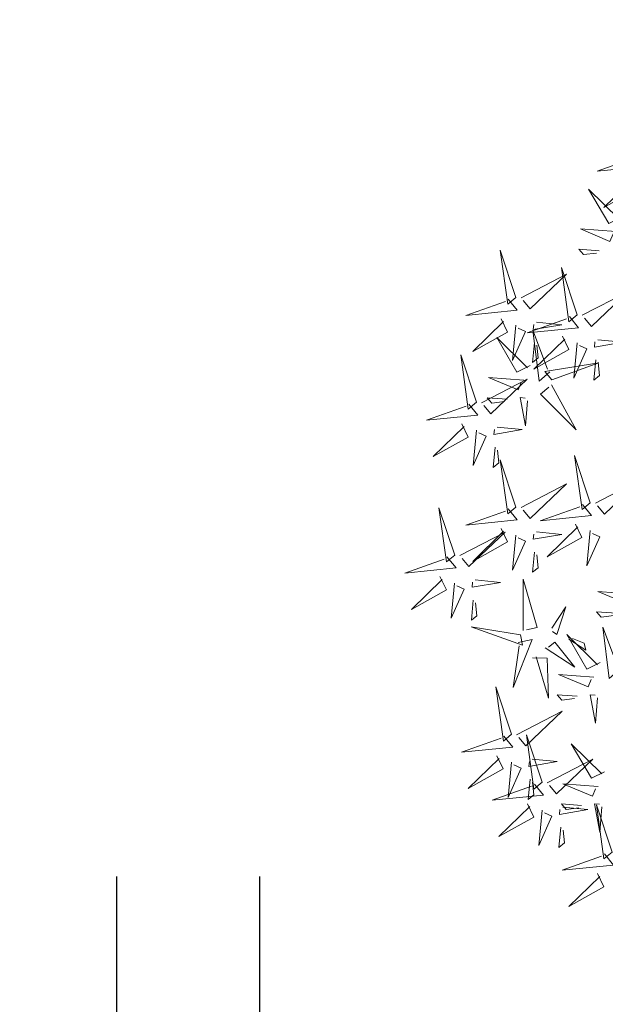
# Model space of a CAD drawing. Units: metres. Extents: x 549345 to 1099434, y 6580637 to 13163737.
# Drawn here: x 549511 to 549513, y 6581608 to 6581611 of the extents above; entities that cross this region are included whole.
import ezdxf

# ---------------------------------------------------------------- set-up
doc = ezdxf.new("R2010")
doc.units = ezdxf.units.M
doc.header["$MEASUREMENT"] = 0
doc.layers.get('0').update_dxf_attribs({"color": 4})
for name, color, linetype in [('+PUUD', 86, 'Continuous'), ('HALJASTUS', 92, 'Continuous'), ('Planeeritav haljastus', 7, 'Continuous'), ('RAJATIS', 113, 'Continuous')]:
    doc.layers.add(name, color=color, linetype=linetype)
doc.layers.add('MÕÕDUD', color=7, linetype='Continuous', lineweight=0)
doc.linetypes.add('+_LINE', pattern='A,0.5,-0.2,["+",Standard,S=0.1,R=0,X=-0.1,Y=-0.05],-0.2', length=0.9)

# ---------------------------------------------------------------- blocks, each defined once
blk = doc.blocks.new('HEIN')
at = {"color": 0, "linetype": 'Continuous'}
for p, q in [((-0.4551, 0.7611), (-0.4551, -0.7611)), ((0.4551, 0.7611), (0.4551, -0.7611))]:
    blk.add_line(p, q, dxfattribs=at)
blk = doc.blocks.new('dsfsdf')
at = {"layer": '+PUUD', "color": 78, "lineweight": 13}
for points in [[(545104.0225, 6584746.8925), (545104.0509, 6584746.858), (545103.8907, 6584746.8418), (545104.0139, 6584746.8854)], [(545103.9682, 6584746.6994), (545103.9271, 6584746.6787), (545103.864, 6584746.7864), (545103.9598, 6584746.6921)], [(545103.6372, 6584746.4481), (545103.5879, 6584746.5957), (545103.6114, 6584746.4268), (545103.6372, 6584746.4481)], [(545103.8968, 6584746.5939), (545103.8338, 6584746.5986), (545103.8484, 6584746.5817), (545103.8884, 6584746.5866)], [(545103.653, 6584746.4466), (545103.7949, 6584746.5202), (545103.6814, 6584746.4121), (545103.6601, 6584746.438)], [(545103.8284, 6584746.3936), (545103.779, 6584746.5412), (545103.8025, 6584746.3723), (545103.8284, 6584746.3936)], [(545103.6129, 6584746.4425), (545103.6414, 6584746.4081), (545103.4811, 6584746.3918), (545103.6043, 6584746.4354)], [(545103.5912, 6584746.3812), (545103.611, 6584746.3396), (545103.5021, 6584746.2787), (545103.5983, 6584746.3725)], [(545103.8041, 6584746.388), (545103.8325, 6584746.3535), (545103.6723, 6584746.3373), (545103.7954, 6584746.3809)], [(545103.7012, 6584746.3705), (545103.7799, 6584746.3629), (545103.6911, 6584746.3477), (545103.6926, 6584746.3634)], [(545103.6368, 6584746.3609), (545103.6263, 6584746.2508), (545103.6668, 6584746.3421), (545103.644, 6584746.3523)], [(545103.7433, 6584746.2153), (545103.7094, 6584746.1862), (545103.6899, 6584746.346), (545103.7361, 6584746.2238)], [(545103.6815, 6584746.2358), (545103.6404, 6584746.2151), (545103.5773, 6584746.3228), (545103.6731, 6584746.2285)], [(545103.6952, 6584746.3076), (545103.6892, 6584746.2447), (545103.7064, 6584746.2589), (545103.7023, 6584746.299)], [(545103.7823, 6584746.3266), (545103.8021, 6584746.285), (545103.6932, 6584746.2242), (545103.7894, 6584746.318)], [(545103.828, 6584746.3063), (545103.8175, 6584746.1963), (545103.8579, 6584746.2876), (545103.8351, 6584746.2977)], [(545103.5144, 6584746.1209), (545103.465, 6584746.2685), (545103.4885, 6584746.0996), (545103.5144, 6584746.1209)], [(545103.7494, 6584746.1911), (545103.896, 6584746.2435), (545103.7276, 6584746.2165), (545103.7494, 6584746.1911)], [(545103.8864, 6584746.2531), (545103.8804, 6584746.1902), (545103.8976, 6584746.2044), (545103.8935, 6584746.2445)], [(545103.5301, 6584746.1193), (545103.672, 6584746.1929), (545103.5585, 6584746.0849), (545103.5372, 6584746.1107)], [(545103.6622, 6584746.1897), (545103.5519, 6584746.198), (545103.644, 6584746.1594), (545103.6537, 6584746.1824)], [(545103.7482, 6584746.1753), (545103.8247, 6584746.035), (545103.7143, 6584746.1462), (545103.7397, 6584746.168)], [(545103.6101, 6584746.1302), (545103.5471, 6584746.135), (545103.5617, 6584746.118), (545103.6017, 6584746.123)], [(545103.6731, 6584746.1255), (545103.6671, 6584746.0468), (545103.6501, 6584746.1352), (545103.6659, 6584746.134)], [(545103.49, 6584746.1153), (545103.5185, 6584746.0808), (545103.3582, 6584746.0646), (545103.4814, 6584746.1082)], [(545103.4683, 6584746.0539), (545103.4881, 6584746.0123), (545103.3792, 6584745.9514), (545103.4754, 6584746.0453)], [(545103.514, 6584746.0336), (545103.5035, 6584745.9235), (545103.5439, 6584746.0149), (545103.5211, 6584746.025)], [(545103.5784, 6584746.0433), (545103.657, 6584746.0356), (545103.5683, 6584746.0204), (545103.5698, 6584746.0362)], [(545103.5724, 6584745.9804), (545103.5663, 6584745.9175), (545103.5836, 6584745.9317), (545103.5795, 6584745.9717)], [(545103.6372, 6584745.7936), (545103.5879, 6584745.9412), (545103.6114, 6584745.7723), (545103.6372, 6584745.7936)], [(545103.8693, 6584745.8072), (545103.82, 6584745.9549), (545103.8435, 6584745.7859), (545103.8693, 6584745.8072)], [(545103.8851, 6584745.8057), (545104.027, 6584745.8793), (545103.9135, 6584745.7712), (545103.8922, 6584745.7971)], [(545103.653, 6584745.7921), (545103.7949, 6584745.8656), (545103.6814, 6584745.7576), (545103.6601, 6584745.7835)], [(545103.4461, 6584745.6436), (545103.3967, 6584745.7912), (545103.4203, 6584745.6223), (545103.4461, 6584745.6436)], [(545103.6129, 6584745.788), (545103.6414, 6584745.7535), (545103.4811, 6584745.7373), (545103.6043, 6584745.7809)], [(545103.845, 6584745.8017), (545103.8735, 6584745.7672), (545103.7132, 6584745.7509), (545103.8364, 6584745.7946)], [(545103.5912, 6584745.7267), (545103.611, 6584745.6851), (545103.5021, 6584745.6242), (545103.5983, 6584745.718)], [(545103.8233, 6584745.7403), (545103.8431, 6584745.6987), (545103.7341, 6584745.6378), (545103.8304, 6584745.7317)], [(545103.8689, 6584745.72), (545103.8584, 6584745.6099), (545103.8989, 6584745.7012), (545103.8761, 6584745.7114)], [(545103.4618, 6584745.6421), (545103.6037, 6584745.7156), (545103.4903, 6584745.6076), (545103.4689, 6584745.6335)], [(545103.6368, 6584745.7064), (545103.6263, 6584745.5963), (545103.6668, 6584745.6876), (545103.644, 6584745.6977)], [(545103.7012, 6584745.716), (545103.7799, 6584745.7084), (545103.6911, 6584745.6932), (545103.6926, 6584745.7089)], [(545103.4218, 6584745.638), (545103.4502, 6584745.6035), (545103.29, 6584745.5873), (545103.4132, 6584745.6309)], [(545103.6952, 6584745.6531), (545103.6892, 6584745.5902), (545103.7064, 6584745.6044), (545103.7023, 6584745.6445)], [(545103.4, 6584745.5767), (545103.4199, 6584745.5351), (545103.3109, 6584745.4742), (545103.4072, 6584745.568)], [(545103.5101, 6584745.566), (545103.5887, 6584745.5584), (545103.5, 6584745.5432), (545103.5015, 6584745.5589)], [(545103.6595, 6584745.4084), (545103.6602, 6584745.5683), (545103.7033, 6584745.4176), (545103.6705, 6584745.4107)], [(545103.4457, 6584745.5564), (545103.4352, 6584745.4463), (545103.4757, 6584745.5376), (545103.4528, 6584745.5477)], [(545103.5041, 6584745.5031), (545103.4981, 6584745.4402), (545103.5153, 6584745.4544), (545103.5112, 6584745.4945)], [(545104.0035, 6584745.5215), (545103.8932, 6584745.5298), (545103.9854, 6584745.4912), (545103.995, 6584745.5143)], [(545103.7493, 6584745.4159), (545103.7925, 6584745.482), (545103.7649, 6584745.3963), (545103.7516, 6584745.405)], [(545103.9514, 6584745.4621), (545103.8884, 6584745.4668), (545103.903, 6584745.4499), (545103.943, 6584745.4548)], [(545103.6509, 6584745.3952), (545103.4972, 6584745.4199), (545103.6578, 6584745.3624), (545103.6509, 6584745.3952)], [(545103.9618, 6584745.2881), (545103.9279, 6584745.2589), (545103.9084, 6584745.4188), (545103.9545, 6584745.2965)], [(545103.6446, 6584745.371), (545103.6883, 6584745.3802), (545103.6284, 6584745.2308), (545103.6469, 6584745.3601)], [(545103.9, 6584745.3085), (545103.8588, 6584745.2879), (545103.7957, 6584745.3956), (545103.8915, 6584745.3013)], [(545103.8023, 6584745.3814), (545103.8552, 6584745.3469), (545103.8506, 6584745.3687), (545103.8132, 6584745.3837)], [(545103.728, 6584745.3544), (545103.8207, 6584745.294), (545103.7585, 6584745.3722), (545103.7389, 6584745.3567)], [(545103.6889, 6584745.3233), (545103.7349, 6584745.3216), (545103.7383, 6584745.1968), (545103.6998, 6584745.3256)], [(545103.8806, 6584745.2625), (545103.7704, 6584745.2707), (545103.8625, 6584745.2321), (545103.8722, 6584745.2552)], [(545103.6236, 6584745.0845), (545103.5742, 6584745.2322), (545103.5978, 6584745.0632), (545103.6236, 6584745.0845)], [(545103.8286, 6584745.203), (545103.7656, 6584745.2077), (545103.7801, 6584745.1908), (545103.8201, 6584745.1957)], [(545103.8916, 6584745.1983), (545103.8856, 6584745.1195), (545103.8686, 6584745.2079), (545103.8843, 6584745.2068)], [(545103.6393, 6584745.083), (545103.7812, 6584745.1566), (545103.6678, 6584745.0485), (545103.6464, 6584745.0744)], [(545103.5993, 6584745.079), (545103.6277, 6584745.0445), (545103.4675, 6584745.0282), (545103.5906, 6584745.0719)], [(545103.7192, 6584744.9346), (545103.6698, 6584745.0822), (545103.6933, 6584744.9132), (545103.7192, 6584744.9346)], [(545103.9136, 6584744.9676), (545103.8725, 6584744.947), (545103.8094, 6584745.0547), (545103.9052, 6584744.9604)], [(545103.5775, 6584745.0176), (545103.5974, 6584744.976), (545103.4884, 6584744.9151), (545103.5846, 6584745.009)], [(545103.6232, 6584744.9973), (545103.6127, 6584744.8872), (545103.6531, 6584744.9785), (545103.6303, 6584744.9887)], [(545103.6876, 6584745.0069), (545103.7662, 6584744.9993), (545103.6775, 6584744.9841), (545103.679, 6584744.9998)], [(545103.7349, 6584744.933), (545103.8768, 6584745.0066), (545103.7633, 6584744.8985), (545103.742, 6584744.9244)], [(545103.6948, 6584744.929), (545103.7233, 6584744.8945), (545103.563, 6584744.8782), (545103.6862, 6584744.9219)], [(545103.6816, 6584744.944), (545103.6756, 6584744.8811), (545103.6928, 6584744.8953), (545103.6887, 6584744.9354)], [(545103.8943, 6584744.9216), (545103.784, 6584744.9298), (545103.8761, 6584744.8913), (545103.8858, 6584744.9143)], [(545103.6731, 6584744.8676), (545103.6929, 6584744.826), (545103.584, 6584744.7651), (545103.6802, 6584744.859)], [(545103.8422, 6584744.8621), (545103.7792, 6584744.8668), (545103.7938, 6584744.8499), (545103.8337, 6584744.8548)], [(545103.9052, 6584744.8574), (545103.8992, 6584744.7786), (545103.8822, 6584744.867), (545103.898, 6584744.8659)], [(545103.9376, 6584744.7164), (545103.8882, 6584744.864), (545103.9118, 6584744.6951), (545103.9376, 6584744.7164)], [(545103.7188, 6584744.8473), (545103.7082, 6584744.7372), (545103.7487, 6584744.8285), (545103.7259, 6584744.8387)], [(545103.7832, 6584744.8569), (545103.8618, 6584744.8493), (545103.773, 6584744.8341), (545103.7745, 6584744.8498)], [(545103.7771, 6584744.794), (545103.7711, 6584744.7311), (545103.7884, 6584744.7453), (545103.7843, 6584744.7854)], [(545103.9133, 6584744.7108), (545103.9417, 6584744.6763), (545103.7815, 6584744.6601), (545103.9047, 6584744.7037)], [(545103.8915, 6584744.6494), (545103.9114, 6584744.6078), (545103.8024, 6584744.547), (545103.8987, 6584744.6408)]]:
    blk.add_lwpolyline(points, dxfattribs=at)
at = {"layer": '+PUUD', "lineweight": 13}
for points in [[(545104.0008, 6584746.8312), (545104.0206, 6584746.7896), (545103.9116, 6584746.7287), (545104.0079, 6584746.8225)], [(545103.9489, 6584746.6533), (545103.8386, 6584746.6616), (545103.9307, 6584746.623), (545103.9404, 6584746.646)], [(545103.8441, 6584746.3921), (545103.986, 6584746.4656), (545103.8726, 6584746.3576), (545103.8512, 6584746.3834)], [(545103.8924, 6584746.316), (545103.971, 6584746.3084), (545103.8823, 6584746.2931), (545103.8838, 6584746.3089)]]:
    blk.add_lwpolyline(points, dxfattribs=at)

msp = doc.modelspace()

# ---------------------------------------------------------------- hatches: boundary and pattern name
at = {"layer": 'RAJATIS', "lineweight": 15, "ltscale": 10}
h = msp.add_hatch(dxfattribs=at)
h.set_pattern_fill('ANSI31', color=6, scale=10, angle=330, style=0)
h.set_pattern_definition([(15, (-1394.0118, 67.082), (-0.32352380638, 1.20740728286), [])])
h.paths.add_polyline_path([(549501.7799, 6581589.1591), (549510.5524, 6581592.4499), (549531.2774, 6581600.1212), (549536.739, 6581606.4077), (549509.1556, 6581596.1981), (549500.3617, 6581592.8993), (549493.1545, 6581611.9066), (549478.2661, 6581594.7613), (549481.6357, 6581585.8748), (549475.5355, 6581583.5865), (549479.829, 6581580.9249), (549483.0539, 6581582.1347), (549483.8174, 6581580.1212), (549484.6511, 6581577.9358), (549486.3525, 6581576.929), (549445.0043, 6581535.9727), (549397.0452, 6581488.5175), (549390.0555, 6581482.8164, 0.021847), (549389.881, 6581482.824, 0.414214), (549387.881, 6581480.824, 0.043176), (549387.9107, 6581480.4805, 0.697569), (549391.1079, 6581478.5133), (549399.7222, 6581485.5391), (549447.8178, 6581533.1294), (549481.0684, 6581566.0381), (549493.7954, 6581558.151), (549497.4408, 6581561.1744), (549484.3608, 6581569.2966), (549489.8398, 6581574.7193), (549502.4286, 6581566.9155), (549507.8713, 6581573.1802), (549502.511, 6581587.231)])

# ---------------------------------------------------------------- linework, layer by layer
at = {"layer": 'MÕÕDUD', "color": 21, "linetype": '+_LINE', "ltscale": 25}
msp.add_lwpolyline([(549572.0577, 6581790.8246, 0.017331), (549568.0059, 6581785.1059, 0.110334), (549551.2523, 6581756.2372, 0), (549544.9069, 6581725.2767, 0.105148), (549543.3522, 6581699.9847, -0.02936), (549535.37, 6581698.8986, 0.402861), (549476.4916, 6581665.9065, 0.317651), (549468.7078, 6581602.2554, 0.267594), (549492.8273, 6581561.0451, 0.137619), (549516.4068, 6581553.2281, 0.099404), (549538.3536, 6581550.5271, 0.200773), (549576.9692, 6581570.2389), (549598.2134, 6581609.8892, 0), (549620.506, 6581600.5504, 0.079741), (549640.0639, 6581592.3572, 0.111836), (549669.021, 6581592.5684, 0), (549708.5465, 6581598.2716, 0.131509)], format="xyb", dxfattribs=at)

# ---------------------------------------------------------------- block references
at = {"layer": 'HALJASTUS', "xscale": 0.5, "yscale": 0.5, "zscale": 0.45}
msp.add_blockref('HEIN', (549511.3797, 6581608.3855), dxfattribs=at)
at = {"layer": 'Planeeritav haljastus', "lineweight": 9, "xscale": 1.019972065696493, "yscale": 1.019972065696493, "zscale": 1.019972065696493}
msp.add_blockref('dsfsdf', (-6478.0594, -134646.8269), dxfattribs=at)

doc.saveas('drawing.dxf')
